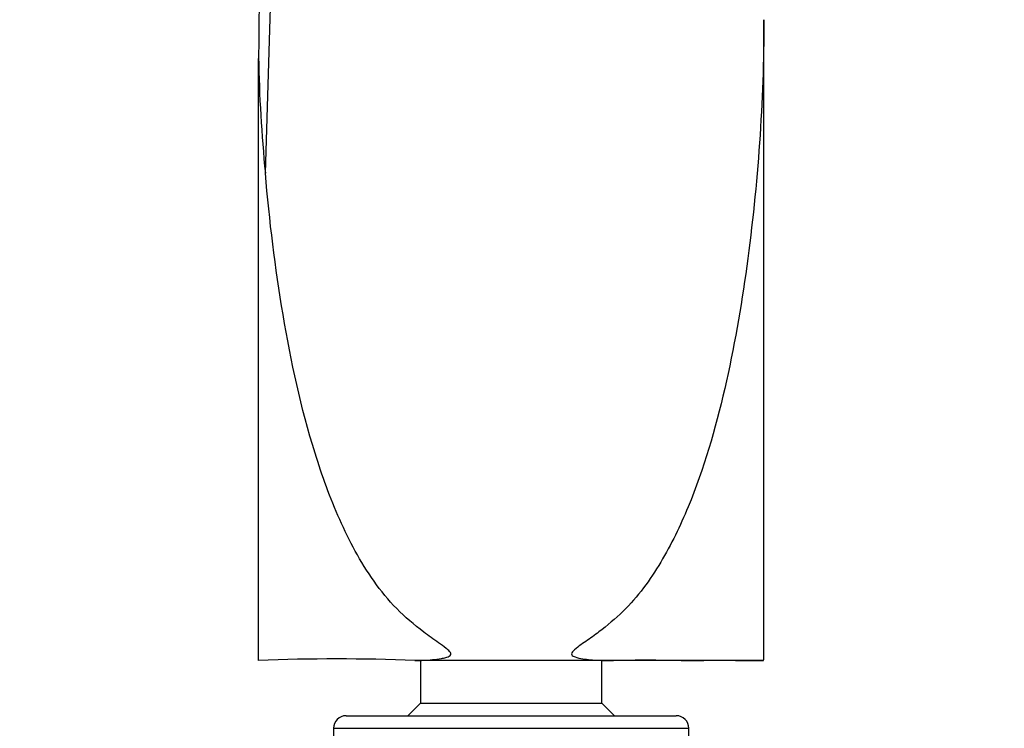
# Model space of a CAD drawing. Units: millimetres. Extents: x 0 to 1212, y 0 to 1874.
# Drawn here: x 623 to 686, y 503 to 548 of the extents above; entities that cross this region are included whole.
import ezdxf
from ezdxf import colors
from ezdxf.entities.mleader import LeaderData, LeaderLine
from ezdxf.math import Vec2, Vec3

# ---------------------------------------------------------------- set-up
doc = ezdxf.new("R2010")
doc.units = ezdxf.units.MM
doc.layers.add('DV5_Défaut', color=7, linetype='Continuous')
doc.layers.add('Défaut', color=7, linetype='Continuous')

# ---------------------------------------------------------------- blocks, each defined once
blk = doc.blocks.new('_DOT')
at = {"color": 0}
blk.add_line((0, 0), (-1, 0), dxfattribs=at)
at = {"color": 0, "const_width": 0.333}
blk.add_lwpolyline([(-0.1665, 0, 1), (0.1665, 0, 1)], format="xyb", close=True, dxfattribs=at)
blk = doc.blocks.new('SE4')
at = {"layer": 'DV5_Défaut', "color": 7, "linetype": 'Continuous'}
for p, q in [((670.532, 507.986), (670.532, 548.271)), ((638.532, 507.986), (638.532, 545.82)), ((638.532, 507.659), (638.532, 507.986)), ((654.532, 507.659), (648.432, 507.659)), ((648.782, 507.683), (660.282, 507.683)), ((648.782, 507.659), (648.782, 504.961)), ((670.503, 507.659), (654.532, 507.659)), ((660.282, 504.961), (660.282, 507.659)), ((648.782, 504.961), (647.98, 504.159)), ((648.782, 504.961), (660.282, 504.961)), ((661.084, 504.159), (660.282, 504.961)), ((644.082, 504.159), (664.982, 504.159)), ((643.282, 503.359), (665.782, 503.359)), ((643.282, 503.359), (643.282, 495.659)), ((665.782, 495.659), (665.782, 503.359))]:
    blk.add_line(p, q, dxfattribs=at)
for centre, radius, start, end in [((-3584.995, 673.762), 4226.122, 358.166349, 358.774729), ((2427.658, 532.727), 1789.174, 178.424257, 179.580707), ((727.236, 547.393), 88.717, 180.96948, 185.72959), ((643.482, 384.475), 123.283, 87.69887, 92.30123), ((644.082, 503.359), 0.8, 90, 180), ((664.982, 503.359), 0.8, 0, 90)]:
    blk.add_arc(centre, radius, start, end, dxfattribs=at)
for points, knots in [([(670.532, 548.271), (670.532, 543.087), (670.164, 537.859), (669.094, 530.054), (668.645, 527.451), (667.462, 522.33), (666.736, 519.817), (665.236, 516.183), (664.67, 515.004), (663.33, 512.764), (662.549, 511.696), (661.136, 510.307), (660.624, 509.878), (659.821, 509.265), (659.547, 509.067), (658.991, 508.674), (658.69, 508.5), (658.392, 508.186), (658.325, 508.098), (658.402, 507.94), (658.493, 507.908), (658.733, 507.823), (658.898, 507.794), (659.392, 507.716), (659.721, 507.69), (660.691, 507.642), (661.322, 507.672), (663.163, 507.717), (664.283, 507.679), (666.312, 507.648), (667.214, 507.678), (668.699, 507.67), (669.303, 507.656), (670.158, 507.67), (670.419, 507.668), (670.503, 507.66)], [0, 0, 0, 0, 0.25, 0.25, 0.375, 0.375, 0.5, 0.5, 0.5625, 0.5625, 0.625, 0.625, 0.65625, 0.65625, 0.671875, 0.671875, 0.6875, 0.6875, 0.691406, 0.691406, 0.695312, 0.695312, 0.703125, 0.703125, 0.71875, 0.71875, 0.75, 0.75, 0.8125, 0.8125, 0.875, 0.875, 0.9375, 0.9375, 1, 1, 1, 1]), ([(648.432, 507.659), (648.798, 507.659), (649.171, 507.675), (649.736, 507.73), (649.924, 507.753), (650.206, 507.803), (650.3, 507.823), (650.486, 507.875), (650.584, 507.902), (650.698, 508), (650.721, 508.053), (650.696, 508.151), (650.664, 508.192), (650.564, 508.304), (650.487, 508.366), (650.254, 508.548), (650.093, 508.66), (649.614, 508.998), (649.297, 509.225), (648.379, 509.925), (647.803, 510.413), (646.755, 511.485), (646.281, 512.065), (644.974, 513.913), (644.277, 515.233), (643.067, 517.954), (642.556, 519.363), (641.216, 523.668), (640.584, 526.608), (639.583, 532.544), (639.219, 535.544), (638.963, 538.536)], [0, 0, 0, 0, 0.03125, 0.03125, 0.046875, 0.046875, 0.054687, 0.054687, 0.0625, 0.0625, 0.066406, 0.066406, 0.070312, 0.070312, 0.078125, 0.078125, 0.09375, 0.09375, 0.125, 0.125, 0.1875, 0.1875, 0.25, 0.25, 0.375, 0.375, 0.5, 0.5, 0.75, 0.75, 1, 1, 1, 1]), ([(670.503, 507.66), (670.514, 507.66), (670.522, 507.674), (670.529, 507.733), (670.531, 507.758), (670.532, 507.816), (670.532, 507.839), (670.532, 507.9), (670.532, 507.941), (670.532, 507.986)], [0, 0, 0, 0, 0.5, 0.5, 0.75, 0.75, 0.875, 0.875, 1, 1, 1, 1])]:
    blk.add_open_spline(points, degree=3, knots=knots, dxfattribs=at)

msp = doc.modelspace()

# ---------------------------------------------------------------- block references
at = {"layer": 'Défaut'}
msp.add_blockref('SE4', (0, 0), dxfattribs=at)

# ---------------------------------------------------------------- leaders
at = {"layer": 'Défaut', "color": 7, "linetype": 'Continuous'}
ml = msp.add_multileader_mtext('Standard', dxfattribs=at)
ml.set_content('{\\pxsm0.9;\\fSolid Edge ISO|b1||i0||c0|p34;\\W1.;22/01/2021\\P}', color=256)
ml.set_leader_properties()
ml.set_arrow_properties(name='DOT')
ml.build(insert=Vec2(0, 0))
ml.multileader.update_dxf_attribs({"leader_type": 0, "dogleg_length": 0, "arrow_head_size": 12})
ctx = ml.context
ctx.base_point, ctx.char_height, ctx.arrow_head_size, ctx.landing_gap_size = Vec3(976.187, 1867.152), 12, 12, 4.2
notes = []
notes.append((ctx, [(0, (0, 0, 0), (0, 0), (1, 0), 1, [])]))
ctx.mtext.insert = Vec3(978.187, 1873.272)
for ctx, leaders in notes:
    for number, flags, end, landing, length, lines in leaders:
        leader = LeaderData()
        leader.index, (leader.has_last_leader_line, leader.has_dogleg_vector, leader.attachment_direction) = number, flags
        leader.last_leader_point, leader.dogleg_vector, leader.dogleg_length = Vec3(end), Vec3(landing), length
        for number, points, colour, breaks in lines:
            line = LeaderLine()
            line.index, line.vertices, line.color, line.breaks = number, Vec3.list(points), colors.encode_raw_color(colour), breaks
            leader.lines.append(line)
        ctx.leaders.append(leader)

doc.saveas('drawing.dxf')
